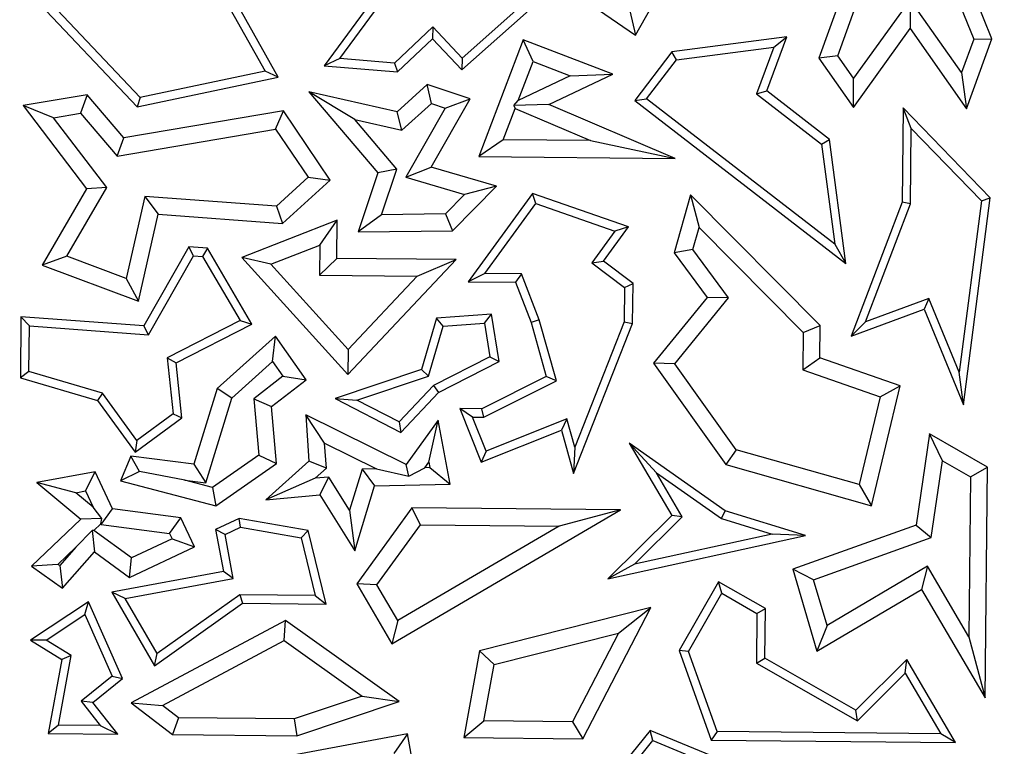
# Model space of a CAD drawing. Units: millimetres. Extents: x 0 to 420, y 0 to 297.
# Drawn here: x 151 to 155, y 132 to 135 of the extents above; entities that cross this region are included whole.
import ezdxf

# ---------------------------------------------------------------- set-up
doc = ezdxf.new("R2010")
doc.units = ezdxf.units.MM

msp = doc.modelspace()

# ---------------------------------------------------------------- linework, layer by layer
at = {"color": 7, "linetype": 'Continuous', "lineweight": 25}
for p, q in [((151.7876, 135.0911), (152.1509, 134.441)), ((152.2051, 134.4163), (151.8252, 135.0961)), ((153.1093, 134.993), (153.6925, 134.5902)), ((153.6925, 134.5902), (153.8665, 134.8962)), ((154.6063, 134.9118), (154.4564, 134.4945)), ((154.5351, 134.5051), (154.6656, 134.8685)), ((152.6608, 134.8232), (152.3967, 134.4637)), ((154.999, 134.8292), (155.1013, 134.5743)), ((155.1768, 134.5755), (155.0765, 134.8256)), ((152.4625, 134.4936), (152.6847, 134.7962)), ((151.1897, 134.7461), (151.6179, 134.2929)), ((151.63, 134.3315), (151.2251, 134.76)), ((152.9693, 134.4467), (153.2862, 134.7274)), ((154.8373, 134.7394), (154.6008, 134.4118)), ((154.8373, 134.7394), (154.8366, 134.6179)), ((155.051, 134.4358), (154.8373, 134.7394)), ((153.2191, 134.715), (152.9715, 134.4958)), ((153.6692, 134.692), (153.6925, 134.5902)), ((152.849, 134.6255), (152.6893, 134.4746)), ((152.849, 134.6255), (152.8476, 134.5756)), ((152.9715, 134.4958), (152.849, 134.6255)), ((154.6001, 134.2902), (154.8366, 134.6179)), ((154.8366, 134.6179), (155.0711, 134.2847)), ((152.7021, 134.4381), (152.8476, 134.5756)), ((152.8476, 134.5756), (152.9693, 134.4467)), ((153.2257, 134.5719), (153.04, 134.086)), ((153.2664, 134.4808), (153.2257, 134.5719)), ((153.5989, 134.4292), (153.2257, 134.5719)), ((154.3227, 134.584), (153.8441, 134.5211)), ((154.2393, 134.3587), (154.3227, 134.584)), ((154.2693, 134.5414), (154.3227, 134.584)), ((155.1013, 134.5743), (155.051, 134.4358)), ((155.0711, 134.2847), (155.1768, 134.5755)), ((155.1013, 134.5743), (155.1768, 134.5755)), ((153.8441, 134.5211), (153.6898, 134.3197)), ((153.8632, 134.4881), (153.8441, 134.5211)), ((153.8632, 134.4881), (154.2693, 134.5414)), ((154.2693, 134.5414), (154.1972, 134.3466)), ((152.4625, 134.4936), (152.3967, 134.4637)), ((152.6893, 134.4746), (152.4625, 134.4936)), ((152.6893, 134.4746), (152.7021, 134.4381)), ((152.9715, 134.4958), (152.9693, 134.4467)), ((153.2045, 134.3188), (153.2664, 134.4808)), ((153.2664, 134.4808), (153.4203, 134.422)), ((153.7392, 134.3261), (153.8632, 134.4881)), ((154.5351, 134.5051), (154.4564, 134.4945)), ((154.4564, 134.4945), (154.6001, 134.2902)), ((154.6008, 134.4118), (154.5351, 134.5051)), ((152.1509, 134.441), (151.63, 134.3315)), ((152.2051, 134.4163), (152.1509, 134.441)), ((152.3967, 134.4637), (152.7021, 134.4381)), ((155.051, 134.4358), (155.0711, 134.2847)), ((151.6179, 134.2929), (152.2051, 134.4163)), ((153.4203, 134.422), (153.2045, 134.3188)), ((153.3328, 134.302), (153.5989, 134.4292)), ((153.4203, 134.422), (153.5989, 134.4292)), ((154.6001, 134.2902), (154.6008, 134.4118)), ((152.524, 134.2394), (152.333, 134.3547)), ((152.333, 134.3547), (152.6197, 134.0184)), ((152.7005, 134.272), (152.333, 134.3547)), ((152.826, 134.3858), (152.7005, 134.272)), ((153.0041, 134.3265), (152.826, 134.3858)), ((152.8429, 134.3059), (152.826, 134.3858)), ((154.1972, 134.3466), (154.2393, 134.3587)), ((154.5008, 134.1566), (154.2393, 134.3587)), ((151.4103, 134.3423), (151.1429, 134.2977)), ((151.4103, 134.3423), (151.3825, 134.2662)), ((151.5624, 134.164), (151.4103, 134.3423)), ((151.63, 134.3315), (151.6179, 134.2929)), ((152.8423, 134.0422), (153.0041, 134.3265)), ((152.9003, 134.2867), (153.0041, 134.3265)), ((153.1861, 134.2988), (153.2045, 134.3188)), ((153.6898, 134.3197), (153.7392, 134.3261)), ((153.6898, 134.3197), (154.5685, 133.6409)), ((154.5224, 133.7211), (153.7392, 134.3261)), ((154.1972, 134.3466), (154.4677, 134.1376)), ((151.2698, 134.2473), (151.1429, 134.2977)), ((151.1429, 134.2977), (151.4064, 133.9512)), ((152.2274, 134.2767), (151.5624, 134.164)), ((152.1944, 134.1995), (152.2274, 134.2767)), ((152.4222, 133.9882), (152.2274, 134.2767)), ((152.7207, 134.1951), (152.7005, 134.272)), ((152.7207, 134.1951), (152.8429, 134.3059)), ((152.9003, 134.2867), (152.7369, 133.9997)), ((152.8429, 134.3059), (152.9003, 134.2867)), ((153.1421, 134.1555), (153.1917, 134.2855)), ((153.3328, 134.302), (153.1861, 134.2988)), ((153.1861, 134.2988), (153.1917, 134.2855)), ((153.1917, 134.2855), (153.505, 134.1519)), ((153.8583, 134.0778), (153.3328, 134.302)), ((154.8069, 134.2882), (154.803, 133.8961)), ((155.1702, 133.9138), (154.8069, 134.2882)), ((154.8413, 134.2021), (154.8069, 134.2882)), ((151.2698, 134.2473), (151.3825, 134.2662)), ((151.4911, 133.9564), (151.2698, 134.2473)), ((151.3825, 134.2662), (151.5347, 134.0877)), ((152.524, 134.2394), (152.7207, 134.1951)), ((152.6992, 134.0339), (152.524, 134.2394)), ((151.5347, 134.0877), (152.1944, 134.1995)), ((152.1944, 134.1995), (152.3296, 133.9994)), ((154.8382, 133.8894), (154.8413, 134.2021)), ((154.8413, 134.2021), (155.1331, 133.9015)), ((151.5347, 134.0877), (151.5624, 134.164)), ((153.1421, 134.1555), (153.04, 134.086)), ((153.505, 134.1519), (153.1421, 134.1555)), ((153.505, 134.1519), (153.8583, 134.0778)), ((154.4677, 134.1376), (154.5008, 134.1566)), ((154.5685, 133.6409), (154.5008, 134.1566)), ((154.4677, 134.1376), (154.5224, 133.7211)), ((153.04, 134.086), (153.8583, 134.0778)), ((152.6992, 134.0339), (152.6197, 134.0184)), ((152.6359, 133.8437), (152.6992, 134.0339)), ((152.7369, 133.9997), (152.8423, 134.0422)), ((153.114, 133.9622), (152.8423, 134.0422)), ((152.3296, 133.9994), (152.1978, 133.8799)), ((152.2227, 133.8073), (152.4222, 133.9882)), ((152.3296, 133.9994), (152.4222, 133.9882)), ((152.6197, 134.0184), (152.5376, 133.7719)), ((152.7369, 133.9997), (152.9811, 133.9278)), ((151.4064, 133.9512), (151.2218, 133.634)), ((151.3248, 133.6707), (151.4911, 133.9564)), ((151.4911, 133.9564), (151.4064, 133.9512)), ((152.9315, 133.777), (153.114, 133.9622)), ((153.114, 133.9622), (152.9811, 133.9278)), ((151.6496, 133.9201), (151.5725, 133.5778)), ((152.1978, 133.8799), (151.6496, 133.9201)), ((151.6496, 133.9201), (151.7051, 133.8454)), ((152.9811, 133.9278), (152.9016, 133.8472)), ((153.2643, 133.9327), (152.9965, 133.5647)), ((153.2774, 133.8908), (153.2643, 133.9327)), ((153.6637, 133.793), (153.2643, 133.9327)), ((153.9225, 133.9262), (153.8544, 133.6851)), ((153.9225, 133.9262), (153.9575, 133.7908)), ((154.4618, 133.3831), (153.9225, 133.9262)), ((155.1331, 133.9015), (155.041, 133.1893)), ((155.0589, 133.0529), (155.1702, 133.9138)), ((155.1331, 133.9015), (155.1702, 133.9138)), ((152.1978, 133.8799), (152.2227, 133.8073)), ((153.0653, 133.5993), (153.2774, 133.8908)), ((153.2774, 133.8908), (153.6072, 133.7754)), ((154.803, 133.8961), (154.5906, 133.3381)), ((154.6512, 133.3981), (154.8382, 133.8894)), ((154.8382, 133.8894), (154.803, 133.8961)), ((151.6235, 133.4834), (151.7051, 133.8454)), ((151.7051, 133.8454), (152.2227, 133.8073)), ((152.4505, 133.8215), (152.0538, 133.6658)), ((152.3789, 133.7177), (152.4505, 133.8215)), ((152.4489, 133.6619), (152.4505, 133.8215)), ((152.6359, 133.8437), (152.5376, 133.7719)), ((152.9016, 133.8472), (152.6359, 133.8437)), ((152.9016, 133.8472), (152.9315, 133.777)), ((152.5376, 133.7719), (152.9315, 133.777)), ((153.5603, 133.6509), (153.6637, 133.793)), ((153.6637, 133.793), (153.6072, 133.7754)), ((153.9317, 133.6992), (153.9575, 133.7908)), ((153.9575, 133.7908), (154.391, 133.3543)), ((153.6072, 133.7754), (153.5114, 133.6437)), ((151.8332, 133.7101), (151.646, 133.3812)), ((151.9108, 133.7044), (151.8332, 133.7101)), ((151.8529, 133.6733), (151.8332, 133.7101)), ((151.9108, 133.7044), (151.8897, 133.6706)), ((152.0956, 133.3889), (151.9108, 133.7044)), ((152.1747, 133.6375), (152.3789, 133.7177)), ((152.3789, 133.7177), (152.3777, 133.5921)), ((153.9317, 133.6992), (153.8544, 133.6851)), ((154.0804, 133.4977), (153.9317, 133.6992)), ((154.5224, 133.7211), (154.5685, 133.6409)), ((151.3248, 133.6707), (151.2218, 133.634)), ((151.5725, 133.5778), (151.3248, 133.6707)), ((151.6657, 133.3444), (151.8529, 133.6733)), ((151.8529, 133.6733), (151.8897, 133.6706)), ((151.8897, 133.6706), (152.0463, 133.4033)), ((152.1747, 133.6375), (152.0538, 133.6658)), ((152.0538, 133.6658), (152.4951, 133.1791)), ((152.4489, 133.6619), (152.3777, 133.5921)), ((152.9463, 133.657), (152.4489, 133.6619)), ((152.4951, 133.1791), (152.9463, 133.657)), ((152.7842, 133.5881), (152.9463, 133.657)), ((153.8544, 133.6851), (153.9911, 133.5)), ((151.2218, 133.634), (151.6235, 133.4834)), ((152.4961, 133.283), (152.1747, 133.6375)), ((153.5114, 133.6437), (153.5603, 133.6509)), ((153.5114, 133.6437), (153.6472, 133.5405)), ((153.6826, 133.5579), (153.5603, 133.6509)), ((151.5725, 133.5778), (151.6235, 133.4834)), ((152.3777, 133.5921), (152.7842, 133.5881)), ((152.7842, 133.5881), (152.4961, 133.283)), ((153.0653, 133.5993), (152.9965, 133.5647)), ((153.2177, 133.5978), (153.0653, 133.5993)), ((153.2177, 133.5978), (153.1935, 133.5627)), ((153.2925, 133.4062), (153.2177, 133.5978)), ((152.9965, 133.5647), (153.1935, 133.5627)), ((153.1935, 133.5627), (153.259, 133.395)), ((153.6472, 133.5405), (153.6457, 133.3977)), ((153.6472, 133.5405), (153.6826, 133.5579)), ((153.6809, 133.3908), (153.6826, 133.5579)), ((153.9911, 133.5), (153.7673, 133.2267)), ((153.8561, 133.2237), (154.0804, 133.4977)), ((154.0804, 133.4977), (153.9911, 133.5)), ((154.915, 133.4958), (154.6512, 133.3981)), ((154.915, 133.4958), (154.8954, 133.4509)), ((155.041, 133.1893), (154.915, 133.4958)), ((154.5906, 133.3381), (154.8954, 133.4509)), ((154.8954, 133.4509), (155.0589, 133.0529)), ((151.1342, 133.4188), (151.1316, 133.1655)), ((151.646, 133.3812), (151.1342, 133.4188)), ((151.169, 133.3809), (151.1342, 133.4188)), ((152.8648, 133.4133), (152.8019, 133.1996)), ((153.0938, 133.4306), (152.8648, 133.4133)), ((152.8918, 133.3799), (152.8648, 133.4133)), ((153.064, 133.393), (153.0938, 133.4306)), ((153.1248, 133.2331), (153.0938, 133.4306)), ((151.1672, 133.1918), (151.169, 133.3809)), ((151.169, 133.3809), (151.6657, 133.3444)), ((151.6657, 133.3444), (151.646, 133.3812)), ((152.0463, 133.4033), (151.7431, 133.2485)), ((151.7807, 133.2281), (152.0956, 133.3889)), ((152.0463, 133.4033), (152.0956, 133.3889)), ((152.8306, 133.1721), (152.8918, 133.3799)), ((152.8918, 133.3799), (153.064, 133.393)), ((153.064, 133.393), (153.086, 133.2529)), ((153.2925, 133.4062), (153.259, 133.395)), ((153.259, 133.395), (153.3216, 133.1709)), ((153.3634, 133.1524), (153.2925, 133.4062)), ((153.4346, 132.7667), (153.6809, 133.3908)), ((153.6457, 133.3977), (153.4403, 132.8772)), ((153.6457, 133.3977), (153.6809, 133.3908)), ((154.391, 133.3543), (154.4618, 133.3831)), ((154.4605, 133.2481), (154.4618, 133.3831)), ((154.6512, 133.3981), (154.5906, 133.3381)), ((152.1944, 133.3385), (151.9507, 133.1202)), ((152.1821, 133.2328), (152.1944, 133.3385)), ((152.3212, 133.157), (152.1944, 133.3385)), ((154.391, 133.3543), (154.3894, 133.198)), ((151.7431, 133.2485), (151.7672, 133.0158)), ((151.7431, 133.2485), (151.7807, 133.2281)), ((152.4961, 133.283), (152.4951, 133.1791)), ((153.086, 133.2529), (152.8515, 133.1331)), ((153.086, 133.2529), (153.1248, 133.2331)), ((154.3894, 133.198), (154.4605, 133.2481)), ((154.7955, 133.1324), (154.4605, 133.2481)), ((151.8044, 132.9993), (151.7807, 133.2281)), ((152.0123, 133.0808), (152.1821, 133.2328)), ((152.1821, 133.2328), (152.2249, 133.1716)), ((152.873, 133.1045), (153.1248, 133.2331)), ((153.8561, 133.2237), (153.7673, 133.2267)), ((153.7673, 133.2267), (154.0685, 132.8044)), ((154.1115, 132.8656), (153.8561, 133.2237)), ((151.1672, 133.1918), (151.1316, 133.1655)), ((151.1316, 133.1655), (151.4523, 133.0711)), ((151.4738, 133.1015), (151.1672, 133.1918)), ((152.2249, 133.1716), (152.1038, 133.0775)), ((152.2249, 133.1716), (152.3212, 133.157)), ((152.8019, 133.1996), (152.4431, 133.0789)), ((152.5333, 133.072), (152.8306, 133.1721)), ((152.8306, 133.1721), (152.8019, 133.1996)), ((153.3216, 133.1709), (153.053, 133.0367)), ((153.3634, 133.1524), (153.3216, 133.1709)), ((154.3894, 133.198), (154.712, 133.0866)), ((155.0589, 133.0529), (155.041, 133.1893)), ((152.1775, 133.0454), (152.3212, 133.157)), ((152.8515, 133.1331), (152.7085, 132.9817)), ((152.8515, 133.1331), (152.873, 133.1045)), ((153.0612, 133.0014), (153.3634, 133.1524)), ((154.6761, 132.633), (154.7955, 133.1324)), ((154.712, 133.0866), (154.7955, 133.1324)), ((151.4738, 133.1015), (151.4523, 133.0711)), ((151.617, 132.905), (151.4738, 133.1015)), ((151.9507, 133.1202), (151.8541, 132.8054)), ((151.904, 132.7277), (152.0123, 133.0808)), ((152.0123, 133.0808), (151.9507, 133.1202)), ((152.7159, 132.9382), (152.873, 133.1045)), ((154.712, 133.0866), (154.6246, 132.7208)), ((151.4523, 133.0711), (151.6094, 132.8556)), ((152.1038, 133.0775), (152.1248, 132.8436)), ((152.1038, 133.0775), (152.1775, 133.0454)), ((152.1987, 132.8092), (152.1775, 133.0454)), ((152.4431, 133.0789), (152.5333, 133.072)), ((152.4431, 133.0789), (152.7159, 132.9382)), ((152.7085, 132.9817), (152.5333, 133.072)), ((151.6094, 132.8556), (151.8044, 132.9993)), ((151.7672, 133.0158), (151.617, 132.905)), ((151.7672, 133.0158), (151.8044, 132.9993)), ((152.3986, 132.8929), (152.3197, 133.0105)), ((152.7376, 132.8039), (152.3197, 133.0105)), ((152.3197, 133.0105), (152.333, 132.8182)), ((153.0144, 133.0018), (152.9622, 133.0376)), ((152.9622, 133.0376), (153.0508, 132.8145)), ((153.053, 133.0367), (152.9622, 133.0376)), ((153.0144, 133.0018), (153.0612, 133.0014)), ((153.0706, 132.8603), (153.0144, 133.0018)), ((153.0612, 133.0014), (153.053, 133.0367)), ((152.7085, 132.9817), (152.7159, 132.9382)), ((152.8718, 132.9887), (152.7376, 132.8039)), ((152.8323, 132.8143), (152.8718, 132.9887)), ((152.921, 132.7227), (152.8718, 132.9887)), ((153.4076, 132.9941), (153.0706, 132.8603)), ((153.4076, 132.9941), (153.3842, 132.9469)), ((153.4403, 132.8772), (153.4076, 132.9941)), ((153.0508, 132.8145), (153.3842, 132.9469)), ((153.3842, 132.9469), (153.4346, 132.7667)), ((154.9172, 132.9317), (154.8611, 132.5524)), ((155.1591, 132.7936), (154.9172, 132.9317)), ((154.9719, 132.8193), (154.9172, 132.9317)), ((151.617, 132.905), (151.6094, 132.8556)), ((152.4058, 132.7887), (152.3986, 132.8929)), ((152.3986, 132.8929), (152.614, 132.7863)), ((153.4403, 132.8772), (153.4346, 132.7667)), ((154.0666, 132.6115), (153.6665, 132.8933)), ((153.78, 132.7702), (153.6665, 132.8933)), ((153.6665, 132.8933), (153.8436, 132.5929)), ((151.5914, 132.8398), (151.5482, 132.7364)), ((151.6281, 132.776), (151.5914, 132.8398)), ((151.8541, 132.8054), (151.5914, 132.8398)), ((152.1248, 132.8436), (151.9321, 132.709)), ((152.1248, 132.8436), (152.1987, 132.8092)), ((153.0706, 132.8603), (153.0508, 132.8145)), ((154.1115, 132.8656), (154.0685, 132.8044)), ((154.6246, 132.7208), (154.1115, 132.8656)), ((151.8541, 132.8054), (151.904, 132.7277)), ((151.9458, 132.6326), (152.1987, 132.8092)), ((152.333, 132.8182), (152.1541, 132.658)), ((152.4058, 132.7887), (152.333, 132.8182)), ((152.7493, 132.7563), (152.7376, 132.8039)), ((152.8153, 132.7909), (152.8323, 132.8143)), ((152.8323, 132.8143), (152.8366, 132.7914)), ((154.0685, 132.8044), (154.6761, 132.633)), ((154.9247, 132.5003), (154.9719, 132.8193)), ((154.9719, 132.8193), (155.0882, 132.7529)), ((155.0882, 132.7529), (155.1591, 132.7936)), ((155.1496, 131.8336), (155.1591, 132.7936)), ((151.4435, 132.7735), (151.2006, 132.7296)), ((151.4028, 132.6944), (151.4435, 132.7735)), ((151.5158, 132.6201), (151.4435, 132.7735)), ((151.6281, 132.776), (151.5482, 132.7364)), ((151.8166, 132.7392), (151.6281, 132.776)), ((152.3595, 132.7473), (152.4058, 132.7887)), ((152.4159, 132.7523), (152.3595, 132.7473)), ((152.379, 132.6782), (152.4159, 132.7523)), ((152.502, 132.6144), (152.4159, 132.7523)), ((152.5543, 132.7849), (152.502, 132.6144)), ((152.614, 132.7863), (152.5543, 132.7849)), ((152.5543, 132.7849), (152.6068, 132.7156)), ((152.614, 132.7863), (152.7493, 132.7563)), ((152.7493, 132.7563), (152.8153, 132.7909)), ((152.8366, 132.7914), (152.8153, 132.7909)), ((152.8366, 132.7914), (152.921, 132.7227)), ((153.78, 132.7702), (154.0509, 132.5794)), ((153.8879, 132.5872), (153.78, 132.7702)), ((155.0882, 132.7529), (155.0816, 132.0877)), ((151.362, 132.6871), (151.2006, 132.7296)), ((151.2006, 132.7296), (151.3841, 132.5769)), ((151.5482, 132.7364), (151.9458, 132.6326)), ((151.8166, 132.7392), (151.904, 132.7277)), ((151.9321, 132.709), (151.8166, 132.7392)), ((152.3595, 132.7473), (152.1541, 132.658)), ((152.5241, 132.4459), (152.6068, 132.7156)), ((152.6068, 132.7156), (152.921, 132.7227)), ((154.6246, 132.7208), (154.6761, 132.633)), ((151.362, 132.6871), (151.4028, 132.6944)), ((151.4348, 132.6265), (151.362, 132.6871)), ((151.4028, 132.6944), (151.4348, 132.6265)), ((151.9321, 132.709), (151.9458, 132.6326)), ((152.1541, 132.658), (152.379, 132.6782)), ((152.379, 132.6782), (152.5241, 132.4459)), ((151.471, 132.5797), (151.4348, 132.6265)), ((151.4684, 132.5551), (151.5158, 132.6201)), ((151.8002, 132.5828), (151.5158, 132.6201)), ((152.502, 132.6144), (152.5241, 132.4459)), ((152.7613, 132.6245), (152.5324, 132.3077)), ((152.6785, 132.0583), (153.6307, 132.6158)), ((152.7971, 132.5536), (152.7613, 132.6245)), ((153.6307, 132.6158), (152.7613, 132.6245)), ((153.6307, 132.6158), (153.375, 132.5478)), ((153.8436, 132.5929), (153.5781, 132.3292)), ((153.8879, 132.5872), (153.8436, 132.5929)), ((154.0509, 132.5794), (154.0666, 132.6115)), ((154.4011, 132.5097), (154.0666, 132.6115)), ((151.3841, 132.5769), (151.1776, 132.3812)), ((151.471, 132.5797), (151.3841, 132.5769)), ((151.4371, 132.53), (151.4669, 132.5582)), ((151.4669, 132.5582), (151.471, 132.5797)), ((151.4669, 132.5582), (151.4684, 132.5551)), ((151.4684, 132.5551), (151.7529, 132.5179)), ((151.7529, 132.5179), (151.8002, 132.5828)), ((151.8571, 132.462), (151.8002, 132.5828)), ((152.0431, 132.5804), (151.9448, 132.5341)), ((152.048, 132.5437), (152.0431, 132.5804)), ((152.3302, 132.5303), (152.0431, 132.5804)), ((152.6165, 132.3036), (152.7971, 132.5536)), ((153.375, 132.5478), (152.7037, 132.1548)), ((152.7971, 132.5536), (153.375, 132.5478)), ((153.689, 132.3896), (153.8879, 132.5872)), ((154.0509, 132.5794), (154.2617, 132.5153)), ((154.8611, 132.5524), (154.3476, 132.3684)), ((154.8611, 132.5524), (154.9247, 132.5003)), ((151.4304, 132.5295), (151.3632, 132.4599)), ((151.4371, 132.53), (151.4304, 132.5295)), ((151.4304, 132.5295), (151.4402, 132.4406)), ((151.594, 132.416), (151.4371, 132.53)), ((151.7529, 132.5179), (151.7633, 132.4958)), ((151.9845, 132.5138), (151.9448, 132.5341)), ((151.9448, 132.5341), (151.9772, 132.3589)), ((151.9845, 132.5138), (152.048, 132.5437)), ((152.0183, 132.3307), (151.9845, 132.5138)), ((152.048, 132.5437), (152.3014, 132.4995)), ((152.3014, 132.4995), (152.3302, 132.5303)), ((152.4047, 132.2237), (152.3302, 132.5303)), ((153.5781, 132.3292), (154.4011, 132.5097)), ((154.2617, 132.5153), (153.689, 132.3896)), ((154.4011, 132.5097), (154.2617, 132.5153)), ((151.7633, 132.4958), (151.594, 132.416)), ((151.7633, 132.4958), (151.8571, 132.462)), ((152.3014, 132.4995), (152.3597, 132.2594)), ((154.4341, 132.3245), (154.9247, 132.5003)), ((151.2883, 132.3889), (151.3632, 132.4599)), ((151.3632, 132.4599), (151.2959, 132.3836)), ((151.3068, 132.2893), (151.4402, 132.4406)), ((151.4402, 132.4406), (151.5864, 132.3344)), ((151.5864, 132.3344), (151.8571, 132.462)), ((151.2883, 132.3889), (151.1776, 132.3812)), ((151.2959, 132.3836), (151.2883, 132.3889)), ((151.2959, 132.3836), (151.3068, 132.2893)), ((151.5864, 132.3344), (151.594, 132.416)), ((153.689, 132.3896), (153.5781, 132.3292)), ((151.1776, 132.3812), (151.3068, 132.2893)), ((151.9772, 132.3589), (151.5121, 132.273)), ((152.0183, 132.3307), (151.9772, 132.3589)), ((154.4341, 132.3245), (154.3476, 132.3684)), ((154.3476, 132.3684), (154.4484, 132.0276)), ((154.9087, 132.3809), (154.4904, 132.1342)), ((154.9087, 132.3809), (154.8838, 132.2843)), ((155.0816, 132.0877), (154.9087, 132.3809)), ((151.5679, 132.2474), (152.0183, 132.3307)), ((152.6165, 132.3036), (152.5324, 132.3077)), ((152.5324, 132.3077), (152.6785, 132.0583)), ((152.7037, 132.1548), (152.6165, 132.3036)), ((154.0389, 132.317), (153.8751, 132.0301)), ((154.2342, 132.2055), (154.0389, 132.317)), ((154.0521, 132.2689), (154.0389, 132.317)), ((154.4904, 132.1342), (154.4341, 132.3245)), ((151.5679, 132.2474), (151.5121, 132.273)), ((151.5121, 132.273), (151.6902, 131.9674)), ((152.0449, 132.2625), (151.7013, 132.0185)), ((152.3597, 132.2594), (152.0449, 132.2625)), ((152.0449, 132.2625), (152.056, 132.2271)), ((153.9138, 132.0267), (154.0521, 132.2689)), ((154.0521, 132.2689), (154.1987, 132.1851)), ((154.4484, 132.0276), (154.8838, 132.2843)), ((154.8838, 132.2843), (155.1496, 131.8336)), ((151.4157, 132.2335), (151.1745, 132.0732)), ((151.4004, 132.181), (151.4157, 132.2335)), ((151.5576, 131.9136), (151.4157, 132.2335)), ((151.7013, 132.0185), (151.5679, 132.2474)), ((151.6902, 131.9674), (152.056, 132.2271)), ((152.056, 132.2271), (152.4047, 132.2237)), ((152.3597, 132.2594), (152.4047, 132.2237)), ((151.2396, 132.0741), (151.4004, 132.181)), ((151.4004, 132.181), (151.5144, 131.924)), ((153.7572, 132.2102), (153.043, 132.0289)), ((153.4733, 131.6635), (153.7572, 132.2102)), ((153.6221, 132.1032), (153.7572, 132.2102)), ((154.1987, 132.1851), (154.1967, 131.9782)), ((154.1987, 132.1851), (154.2342, 132.2055)), ((154.2321, 131.9985), (154.2342, 132.2055)), ((152.2354, 132.1555), (151.5933, 131.8122)), ((152.2301, 132.0727), (152.2354, 132.1555)), ((152.7091, 131.8183), (152.2354, 132.1555)), ((152.7037, 132.1548), (152.6785, 132.0583)), ((153.1043, 131.9717), (153.6221, 132.1032)), ((153.6221, 132.1032), (153.4306, 131.7345)), ((154.4904, 132.1342), (154.4484, 132.0276)), ((151.2396, 132.0741), (151.1745, 132.0732)), ((151.1745, 132.0732), (151.3038, 131.9925)), ((151.3428, 132.0097), (151.2396, 132.0741)), ((151.7231, 131.8016), (152.2301, 132.0727)), ((152.2301, 132.0727), (152.5554, 131.8412)), ((155.0816, 132.0877), (155.1496, 131.8336)), ((151.6902, 131.9674), (151.7013, 132.0185)), ((153.043, 132.0289), (152.9777, 131.6684)), ((153.1043, 131.9717), (153.043, 132.0289)), ((153.9138, 132.0267), (153.8751, 132.0301)), ((153.8751, 132.0301), (154.0084, 131.6582)), ((154.0333, 131.6932), (153.9138, 132.0267)), ((151.3038, 131.9925), (151.2479, 131.6856)), ((151.2901, 131.7205), (151.3428, 132.0097)), ((151.3428, 132.0097), (151.3038, 131.9925)), ((154.1967, 131.9782), (154.2321, 131.9985)), ((154.1967, 131.9782), (154.6168, 131.7383)), ((154.611, 131.7822), (154.2321, 131.9985)), ((154.823, 131.9926), (154.611, 131.7822)), ((154.8156, 131.9357), (154.823, 131.9926)), ((155.0261, 131.6481), (154.823, 131.9926)), ((153.062, 131.7381), (153.1043, 131.9717)), ((154.6168, 131.7383), (154.8156, 131.9357)), ((154.8156, 131.9357), (154.964, 131.684)), ((151.5144, 131.924), (151.3846, 131.8192)), ((151.434, 131.8137), (151.5576, 131.9136)), ((151.5144, 131.924), (151.5576, 131.9136)), ((151.434, 131.8137), (151.3846, 131.8192)), ((151.3846, 131.8192), (151.4642, 131.7187)), ((151.5377, 131.6827), (151.434, 131.8137)), ((151.5933, 131.8122), (151.7231, 131.8016)), ((151.5933, 131.8122), (151.7653, 131.6805)), ((152.5554, 131.8412), (152.2716, 131.746)), ((152.2828, 131.6753), (152.7091, 131.8183)), ((152.5554, 131.8412), (152.7091, 131.8183)), ((151.7895, 131.7508), (151.7231, 131.8016)), ((154.6168, 131.7383), (154.611, 131.7822)), ((151.7895, 131.7508), (151.7653, 131.6805)), ((152.2716, 131.746), (151.7895, 131.7508)), ((152.2716, 131.746), (152.2828, 131.6753)), ((152.9777, 131.6684), (153.062, 131.7381)), ((153.4306, 131.7345), (153.062, 131.7381)), ((153.4306, 131.7345), (153.4733, 131.6635)), ((151.2901, 131.7205), (151.2479, 131.6856)), ((151.2479, 131.6856), (151.5377, 131.6827)), ((151.4642, 131.7187), (151.2901, 131.7205)), ((151.4642, 131.7187), (151.5377, 131.6827)), ((153.7542, 131.6982), (153.6239, 131.538)), ((153.765, 131.6556), (153.7542, 131.6982)), ((154.188, 131.5199), (153.7542, 131.6982)), ((154.0333, 131.6932), (154.0084, 131.6582)), ((154.964, 131.684), (154.0333, 131.6932)), ((151.7653, 131.6805), (152.2828, 131.6753)), ((152.744, 131.6844), (152.1117, 131.5655)), ((152.744, 131.6844), (152.687, 131.6019)), ((152.8246, 131.229), (152.744, 131.6844)), ((152.9777, 131.6684), (153.4733, 131.6635)), ((153.6646, 131.5321), (153.765, 131.6556)), ((153.765, 131.6556), (154.0531, 131.5372)), ((154.0084, 131.6582), (155.0261, 131.6481)), ((155.0261, 131.6481), (154.964, 131.684))]:
    msp.add_line(p, q, dxfattribs=at)
for radius in [81.9443, 69]:
    msp.add_circle((123.8025, 192.7211), radius, dxfattribs=at)
at = {"color": 8, "linetype": 'Continuous', "lineweight": 18}
for radius in [81.9424, 72.0372, 71.5379]:
    msp.add_circle((123.8025, 192.7211), radius, dxfattribs=at)
for radius, start, end in [(69.5, 311.311433, 309.268445), (80.723, 275.610805, 354.389195), (81.1236, 275.610805, 354.389195)]:
    msp.add_arc((123.8025, 192.7211), radius, start, end, dxfattribs=at)
at = {"color": 7, "linetype": 'Continuous', "lineweight": 25}
msp.add_arc((123.8025, 192.7211), 72.4328, 293.707649, 313.792351, dxfattribs=at)

doc.saveas('drawing.dxf')
